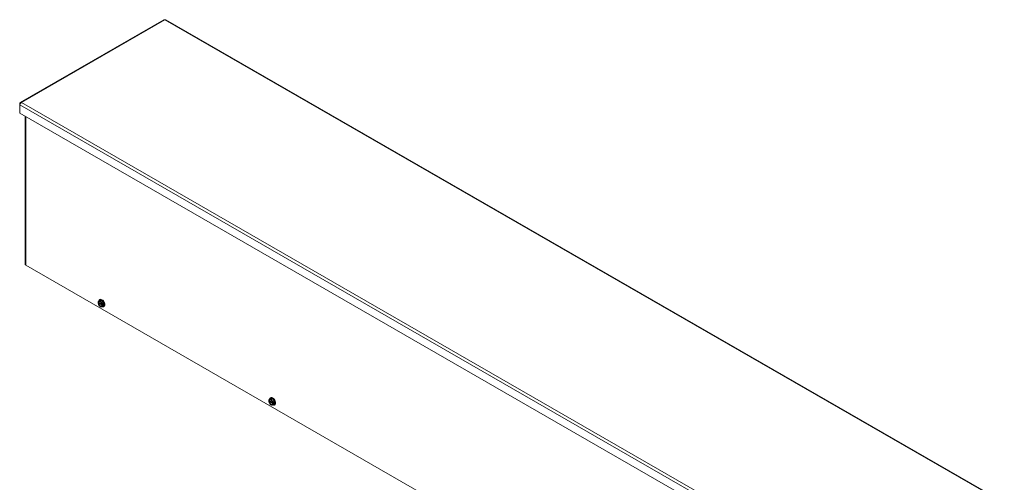
# Model space of a CAD drawing. Units: inches. Extents: x 6 to 263, y 8 to 166.
# Drawn here: x 218 to 258, y 133 to 152 of the extents above; entities that cross this region are included whole.
import ezdxf

# ---------------------------------------------------------------- set-up
doc = ezdxf.new("R2010")
doc.units = ezdxf.units.IN
doc.header["$LTSCALE"] = 16
doc.header["$MEASUREMENT"] = 0
doc.layers.add('Visible (ANSI)', color=7, linetype='Continuous', lineweight=5)
doc.layers.add('Visible Narrow (ANSI)', color=7, linetype='Continuous', lineweight=5)

msp = doc.modelspace()

# ---------------------------------------------------------------- linework, layer by layer
at = {"layer": 'Visible (ANSI)'}
for p, q in [((223.79193, 151.74291), (217.95991, 148.38448)), ((257.91015, 132.13737), (223.86457, 151.74291)), ((217.95343, 148.33284), (217.93666, 148.3425)), ((217.93666, 148.3425), (217.93666, 148.28709)), ((217.93666, 147.94715), (217.93666, 148.28709)), ((251.9937, 128.33501), (217.93666, 147.94715)), ((218.1579, 147.81975), (218.1579, 141.80756)), ((252.07533, 122.25574), (218.18257, 141.77328)), ((221.1337, 140.31812), (221.17038, 140.33923)), ((221.17038, 140.33923), (221.25876, 140.34734)), ((221.17612, 140.37284), (221.19366, 140.38294)), ((221.22209, 140.32622), (221.25876, 140.34734)), ((221.25876, 140.34734), (221.34715, 140.23744)), ((221.12103, 140.26599), (221.12102, 140.26714)), ((221.15344, 140.25515), (221.12102, 140.23648)), ((221.12102, 140.23648), (221.12103, 140.23534)), ((221.12998, 140.26084), (221.12103, 140.26599)), ((221.12103, 140.23534), (221.12998, 140.23018)), ((221.28541, 140.17915), (221.14366, 140.26078)), ((221.14366, 140.23012), (221.28675, 140.14772)), ((221.20808, 140.09835), (221.22147, 140.09057)), ((221.29581, 140.16535), (221.28685, 140.1705)), ((221.28685, 140.13984), (221.29581, 140.13469)), ((221.2978, 140.16534), (221.29581, 140.16535)), ((221.29581, 140.13469), (221.2978, 140.13468)), ((221.33075, 140.18432), (221.2978, 140.16534)), ((221.33075, 140.15366), (221.2978, 140.13468)), ((221.30413, 140.16899), (221.33075, 140.15366)), ((221.31048, 140.21632), (221.34715, 140.23744)), ((221.31048, 140.09831), (221.34715, 140.11943)), ((221.33075, 140.15366), (221.33075, 140.18432)), ((221.3414, 140.08583), (221.35894, 140.09593)), ((221.34715, 140.23744), (221.34715, 140.11943)), ((228.06335, 136.3276), (228.10002, 136.34872)), ((228.10002, 136.34872), (228.18841, 136.35682)), ((228.10577, 136.38232), (228.12331, 136.39242)), ((228.15174, 136.3357), (228.18841, 136.35682)), ((228.18841, 136.35682), (228.2768, 136.24692)), ((228.05068, 136.27548), (228.05066, 136.27662)), ((228.08308, 136.26463), (228.05066, 136.24596)), ((228.05066, 136.24596), (228.05068, 136.24482)), ((228.05963, 136.27032), (228.05068, 136.27548)), ((228.05068, 136.24482), (228.05963, 136.23966)), ((228.21505, 136.18864), (228.07331, 136.27026)), ((228.07331, 136.2396), (228.2164, 136.1572)), ((228.13772, 136.10783), (228.15112, 136.10005)), ((228.22545, 136.17483), (228.2165, 136.17998)), ((228.2165, 136.14933), (228.22545, 136.14417)), ((228.22744, 136.17482), (228.22545, 136.17483)), ((228.22545, 136.14417), (228.22744, 136.14416)), ((228.26039, 136.1938), (228.22744, 136.17482)), ((228.26039, 136.16314), (228.22744, 136.14416)), ((228.23377, 136.17847), (228.26039, 136.16314)), ((228.24013, 136.2258), (228.2768, 136.24692)), ((228.24013, 136.1078), (228.2768, 136.12891)), ((228.26039, 136.16314), (228.26039, 136.1938)), ((228.27105, 136.09531), (228.28859, 136.10541)), ((228.2768, 136.24692), (228.2768, 136.12891))]:
    msp.add_line(p, q, dxfattribs=at)
for centre, major_axis, ratio, start_param, end_param in [((218.2421, 141.80756), (-0.0842, 0), 0.5758617, 0, 0.78539816), ((221.20842, 140.20034), (-0.06238, 0.10832), 0.57809312, 6.02331963, 6.91994891), ((221.20842, 140.20034), (-0.05614, 0.09749), 0.57809312, 4.0963726, 6.9030691), ((221.21521, 140.20425), (-0.05135, 0.08917), 0.57809312, 5.54129974, 6.88727773), ((221.25876, 140.22933), (-0.08264, 0.14351), 0.57809312, 2.44423243, 6.85398957), ((221.20842, 140.20034), (-0.06238, 0.10832), 0.57809312, 4.97612208, 6.02331963), ((221.2763, 140.23943), (-0.08264, 0.14351), 0.57809312, 3.14159265, 6.28318531), ((221.20842, 140.20034), (-0.06238, 0.10832), 0.57809312, 0.93790014, 1.83452942), ((221.20842, 140.20034), (0.05614, -0.09749), 0.57809312, 4.0963726, 6.9030691), ((221.21521, 140.20425), (0.05135, -0.08917), 0.57809312, 4.11216398, 6.88727773), ((221.25876, 140.22933), (-0.08264, 0.14351), 0.57809312, 1.04757987, 1.10123361), ((221.20842, 140.20034), (0.06238, -0.10832), 0.57809312, 4.97612208, 6.02331963), ((221.20842, 140.20034), (-0.06238, 0.10832), 0.57809312, 4.0794928, 4.97612208), ((221.20842, 140.20034), (0.06238, -0.10832), 0.57809312, 6.02331963, 6.91994891), ((228.13806, 136.20982), (-0.06238, 0.10832), 0.57809312, 6.02331963, 6.91994891), ((228.13806, 136.20982), (-0.05614, 0.09749), 0.57809312, 4.0963726, 6.9030691), ((228.14485, 136.21373), (-0.05135, 0.08917), 0.57809312, 5.54129974, 6.88727773), ((228.18841, 136.23882), (-0.08264, 0.14351), 0.57809312, 2.44423243, 6.85398957), ((228.13806, 136.20982), (-0.06238, 0.10832), 0.57809312, 4.97612208, 6.02331963), ((228.20595, 136.24891), (-0.08264, 0.14351), 0.57809312, 3.14159265, 6.28318531), ((228.13806, 136.20982), (-0.06238, 0.10832), 0.57809312, 0.93790014, 1.83452942), ((228.13806, 136.20982), (0.05614, -0.09749), 0.57809312, 4.0963726, 6.9030691), ((228.14485, 136.21373), (0.05135, -0.08917), 0.57809312, 4.11216398, 6.88727773), ((228.18841, 136.23882), (-0.08264, 0.14351), 0.57809312, 1.04757987, 1.10123361), ((228.13806, 136.20982), (0.06238, -0.10832), 0.57809312, 4.97612208, 6.02331963), ((228.13806, 136.20982), (-0.06238, 0.10832), 0.57809312, 4.0794928, 4.97612208), ((228.13806, 136.20982), (0.06238, -0.10832), 0.57809312, 6.02331963, 6.91994891)]:
    msp.add_ellipse(centre, major_axis=major_axis, ratio=ratio, start_param=start_param, end_param=end_param, dxfattribs=at)
for points, knots in [([(223.79205, 151.74275), (223.79558, 151.74488), (223.79976, 151.74588), (223.80444, 151.74555), (223.81168, 151.74506), (223.81996, 151.7416), (223.82825, 151.7355)], [0.787331872, 0.787331872, 0.787331872, 0.787331872, 1.095058067, 1.095058067, 1.095058067, 1.570796327, 1.570796327, 1.570796327, 1.570796327]), ([(218.00763, 148.38363), (217.98324, 148.39462), (217.95934, 148.39034), (217.94673, 148.37221), (217.94126, 148.36433), (217.93782, 148.35408), (217.93666, 148.3425)], [0, 0, 0, 0, 1.09505807, 1.09505807, 1.09505807, 1.57079633, 1.57079633, 1.57079633, 1.57079633]), ([(217.93666, 148.28709), (217.93932, 148.31069), (217.95492, 148.34117), (217.9769, 148.36228), (217.98645, 148.37144), (217.99703, 148.37886), (218.00763, 148.38363)], [0, 0, 0, 0, 1.09505807, 1.09505807, 1.09505807, 1.57079633, 1.57079633, 1.57079633, 1.57079633])]:
    msp.add_open_spline(points, degree=3, knots=knots, dxfattribs=at)
for points in [[(223.82825, 151.7355), (223.8419, 151.74555), (223.85529, 151.74779), (223.86449, 151.74273)], [(221.12998, 140.26084), (221.13454, 140.26082), (221.1391, 140.2608), (221.14366, 140.26078)], [(221.14366, 140.23012), (221.1391, 140.23014), (221.13454, 140.23016), (221.12998, 140.23018)], [(221.28685, 140.13984), (221.28682, 140.14247), (221.28679, 140.1451), (221.28675, 140.14772)], [(228.05963, 136.27032), (228.06419, 136.2703), (228.06875, 136.27028), (228.07331, 136.27026)], [(228.07331, 136.2396), (228.06875, 136.23962), (228.06419, 136.23964), (228.05963, 136.23966)], [(228.2165, 136.14933), (228.21647, 136.15195), (228.21643, 136.15458), (228.2164, 136.1572)]]:
    msp.add_open_spline(points, degree=3, dxfattribs=at)
for points, weights in [([(221.1337, 140.31812), (221.12363, 140.28903), (221.12102, 140.26714)], [1.3094944999, 1.38259057168, 1.40293663074]), ([(221.16422, 140.31429), (221.14371, 140.31241), (221.1337, 140.31812)], [1.41078425197, 1.41078425197, 1.3094944999]), ([(221.22209, 140.32622), (221.18473, 140.31617), (221.16422, 140.31429)], [1.3094944999, 1.41078425197, 1.41078425197]), ([(221.25261, 140.26339), (221.2321, 140.2889), (221.22209, 140.32622)], [1.41078425197, 1.41078425197, 1.3094944999]), ([(221.22147, 140.09057), (221.22178, 140.09039), (221.22209, 140.09021)], [1.3110545555, 1.31027755453, 1.3094944999]), ([(221.22209, 140.09021), (221.2321, 140.08451), (221.25261, 140.08639)], [1.3094944999, 1.41078425197, 1.41078425197]), ([(221.31048, 140.21632), (221.27312, 140.23789), (221.25261, 140.26339)], [1.3094944999, 1.41078425197, 1.41078425197]), ([(221.25261, 140.08639), (221.27312, 140.08827), (221.31048, 140.09831)], [1.41078425197, 1.41078425197, 1.3094944999]), ([(221.2978, 140.16534), (221.30041, 140.18724), (221.31048, 140.21632)], [1.40293663074, 1.38259057168, 1.3094944999]), ([(221.31048, 140.09831), (221.30041, 140.1158), (221.2978, 140.13468)], [1.3094944999, 1.38259057168, 1.40293663074]), ([(228.06335, 136.3276), (228.05328, 136.29852), (228.05066, 136.27662)], [1.3094944999, 1.38259057168, 1.40293663074]), ([(228.09387, 136.32378), (228.07336, 136.32189), (228.06335, 136.3276)], [1.41078425197, 1.41078425197, 1.3094944999]), ([(228.15174, 136.3357), (228.11438, 136.32566), (228.09387, 136.32378)], [1.3094944999, 1.41078425197, 1.41078425197]), ([(228.18226, 136.27288), (228.16175, 136.29838), (228.15174, 136.3357)], [1.41078425197, 1.41078425197, 1.3094944999]), ([(228.15112, 136.10005), (228.15143, 136.09987), (228.15174, 136.09969)], [1.3110545555, 1.31027755453, 1.3094944999]), ([(228.15174, 136.09969), (228.16175, 136.09399), (228.18226, 136.09587)], [1.3094944999, 1.41078425197, 1.41078425197]), ([(228.24013, 136.2258), (228.20277, 136.24737), (228.18226, 136.27288)], [1.3094944999, 1.41078425197, 1.41078425197]), ([(228.18226, 136.09587), (228.20277, 136.09775), (228.24013, 136.1078)], [1.41078425197, 1.41078425197, 1.3094944999]), ([(228.22744, 136.17482), (228.23006, 136.19672), (228.24013, 136.2258)], [1.40293663074, 1.38259057168, 1.3094944999]), ([(228.24013, 136.1078), (228.23006, 136.12528), (228.22744, 136.14416)], [1.3094944999, 1.38259057168, 1.40293663074])]:
    msp.add_rational_spline(points, weights, degree=2, dxfattribs=at)
at = {"layer": 'Visible Narrow (ANSI)'}
for p, q in [((223.82825, 151.7355), (218.00763, 148.38363)), ((257.86243, 132.13652), (223.82825, 151.7355)), ((218.00763, 148.38363), (252.04181, 128.78465)), ((251.9937, 128.67494), (217.93666, 148.28709)), ((218.18257, 147.80554), (218.18257, 141.77328))]:
    msp.add_line(p, q, dxfattribs=at)

doc.saveas('drawing.dxf')
